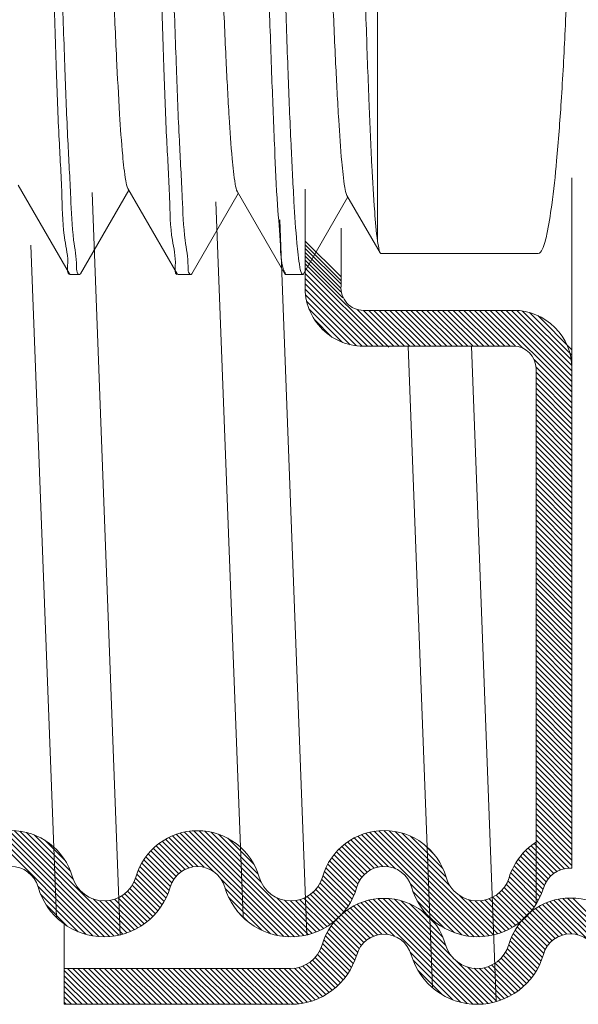
# Model space of a CAD drawing. Extents: x 13.4 to 17.15, y 24.58 to 27.14.
# Drawn here: x 15.91 to 16.04, y 25.71 to 25.93 of the extents above; entities that cross this region are included whole.
import ezdxf

# ---------------------------------------------------------------- set-up
doc = ezdxf.new("R2010")
doc.units = 0
doc.header["$LTSCALE"] = 0.1
doc.header["$MEASUREMENT"] = 0
doc.layers.get('0').update_dxf_attribs({"linetype": 'CONTINUOUS'})
doc.layers.add('3', color=3, linetype='CONTINUOUS')

msp = doc.modelspace()

# ---------------------------------------------------------------- linework, layer by layer
at = {"lineweight": 20}
for p, q in [((15.99265655812723, 25.88016043772274), (15.99265655812723, 26.15535870909181)), ((15.91250898103932, 25.89266478684495), (15.92396626637641, 25.87284453529211)), ((15.92635437522922, 25.87285583078813), (15.93715643657819, 25.8915410903922)), ((15.93694646913512, 25.89190427578868), (15.94796405125354, 25.87284453560001)), ((15.95122906310456, 25.87285583092498), (15.96159266144251, 25.89078278353374)), ((15.96138396263621, 25.89114378022987), (15.97196185823081, 25.87284453577106)), ((15.98582144347933, 25.89038329647378), (15.99323788569092, 25.87755364169147)), ((15.9761037525878, 25.87285583071971), (15.98602888815421, 25.89002446340152)), ((15.99323788569092, 25.87755364169147), (15.99341954604089, 25.87739646747155)), ((16.0284870011421, 25.87739646747155), (15.99341954604089, 25.87739646747155)), ((15.92396626637641, 25.87284453529211), (15.92414198746868, 25.8726924910749)), ((15.92414198746868, 25.8726924910749), (15.92616558751684, 25.8726924910749)), ((15.92635437522922, 25.87285583078813), (15.92616558751684, 25.8726924910749)), ((15.94796405125354, 25.87284453560001), (15.94813977251686, 25.8726924910749)), ((15.94813977251686, 25.8726924910749), (15.9510402751527, 25.8726924910749)), ((15.95122906310456, 25.87285583092498), (15.9510402751527, 25.8726924910749)), ((15.97213758346257, 25.8726924910749), (15.97196185823081, 25.87284453577106)), ((15.9721375797336, 25.8726924910749), (15.97591496487542, 25.8726924910749))]:
    msp.add_line(p, q, dxfattribs=at)
at = {"color": 7, "lineweight": 20, "ltscale": 0.5}
for p, q in [((16.03600874477048, 25.89427852759782), (16.03600874477048, 25.84972032906107)), ((16.02300792953702, 25.86472787538777), (15.98949292913989, 25.86472787538777)), ((16.02300792953702, 25.85672737370565), (15.98949292913989, 25.85672737370565)), ((16.03600874477048, 25.81629492596227), (16.03600874477048, 25.74026422558639)), ((16.02800824308835, 25.79553546997388), (16.02800824308835, 25.73217704296293)), ((16.03600874477048, 25.74026422558638), (16.035687524573, 25.74026422558638)), ((15.9227399951904, 25.7098618354059), (15.9227399951904, 25.72779749162494)), ((15.97326892526087, 25.71786233708803), (15.92273999519041, 25.71786233708803)), ((15.97305465843499, 25.7098618354059), (15.9227399951904, 25.7098618354059))]:
    msp.add_line(p, q, dxfattribs=at)
at = {"color": 7, "lineweight": 20}
for p, q in [((15.93524981601681, 25.72535396210729), (15.92897238804165, 25.8910395878965)), ((15.96264548902976, 25.72936776114037), (15.95659895676589, 25.8889591552522)), ((15.97689678447091, 25.72535517029032), (15.97085199618706, 25.88489293836975)), ((15.9845397739514, 25.87218749416937), (15.97654158593344, 25.88018568218734)), ((15.98451164329126, 25.87133989445636), (15.97654158593344, 25.87930995181417)), ((15.9210040118573, 25.72924579676622), (15.91532000654361, 25.87926161237165)), ((15.98451164329126, 25.87053996929727), (15.97654158593344, 25.87851002665508)), ((15.98449277798466, 25.86968788960299), (15.97654158593344, 25.87763908165421)), ((15.9844926235724, 25.86888811885616), (15.97654158593344, 25.87683915649511)), ((15.98494537698371, 25.86752177071068), (15.97654158593344, 25.87592556176094)), ((15.99514520390419, 25.85653794358599), (15.97654158593344, 25.87514156155673)), ((15.99396661869745, 25.85672737370565), (15.97654158593344, 25.87415240646965)), ((15.99278803349072, 25.85672737370565), (15.97654158593344, 25.87297382126292)), ((15.99043086307725, 25.85672737370565), (15.97652374231053, 25.87063449447237)), ((15.99160944828398, 25.85672737370565), (15.97654158593344, 25.87179523605618)), ((15.98925000817646, 25.8567296433997), (15.97649438360048, 25.86948526797567)), ((15.98798607131179, 25.85681499505764), (15.97657973525842, 25.868221331111)), ((15.98655994708149, 25.8570625340812), (15.97682727428198, 25.86679520688071)), ((15.98486487692325, 25.8575790190327), (15.97734375923349, 25.86510013672246)), ((15.99632378911092, 25.85672737370565), (15.98813551650621, 25.86491564631035)), ((15.99750237431766, 25.85672737370565), (15.98950187263553, 25.86472787538777)), ((15.99868095952439, 25.85672737370565), (15.99068045784226, 25.86472787538777)), ((15.99985954473113, 25.85672737370565), (15.991859043049, 25.86472787538777)), ((16.00103812993786, 25.85672737370565), (15.99303762825573, 25.86472787538777)), ((16.0022167151446, 25.85672737370565), (15.99421621346247, 25.86472787538777)), ((16.00339530035134, 25.85672737370565), (15.99539479866921, 25.86472787538777)), ((16.00457388555807, 25.85672737370565), (15.99657338387594, 25.86472787538777)), ((16.00575247076481, 25.85672737370565), (15.99775196908267, 25.86472787538777)), ((16.00693105597154, 25.85672737370565), (15.99893055428941, 25.86472787538777)), ((16.00810964117828, 25.85672737370565), (16.00010913949615, 25.86472787538777)), ((16.00928822638501, 25.85672737370565), (16.00128772470288, 25.86472787538777)), ((16.01046681159175, 25.85672737370565), (16.00246630990962, 25.86472787538777)), ((16.01164539679849, 25.85672737370565), (16.00364489511635, 25.86472787538777)), ((16.01282398200522, 25.85672737370565), (16.00482348032309, 25.86472787538777)), ((16.01400256721195, 25.85672737370565), (16.00600206552982, 25.86472787538777)), ((16.01518115241869, 25.85672737370565), (16.00718065073656, 25.86472787538777)), ((16.01635973762543, 25.85672737370565), (16.00835923594329, 25.86472787538777)), ((16.01753832283216, 25.85672737370565), (16.00953782115003, 25.86472787538777)), ((16.0187169080389, 25.85672737370565), (16.01071640635676, 25.86472787538777)), ((16.01989549324563, 25.85672737370565), (16.0118949915635, 25.86472787538777)), ((16.02107407845237, 25.85672737370565), (16.01307357677024, 25.86472787538777)), ((16.0222526636591, 25.85672737370565), (16.01425216197697, 25.86472787538777)), ((16.02345090940273, 25.85670771316875), (16.01543074718371, 25.86472787538777)), ((16.02504244989857, 25.85629475787965), (16.01660933239044, 25.86472787538777)), ((16.03600874477048, 25.84650704821447), (16.01778791759718, 25.86472787538777)), ((16.03600874477048, 25.84768563342121), (16.01896650280391, 25.86472787538777)), ((16.03600874477048, 25.84886421862795), (16.02014508801065, 25.86472787538777)), ((16.03600874477048, 25.85004280383468), (16.02132367321738, 25.86472787538777)), ((16.03600874477048, 25.85122138904142), (16.02250225842412, 25.86472787538777)), ((16.03600874477048, 25.85239997424815), (16.02369923646046, 25.86470948255817)), ((16.03600874477048, 25.85357855945489), (16.02501534279709, 25.86457196142828)), ((16.03600874477048, 25.85475714466162), (16.0265219172291, 25.864243972203)), ((15.98249185226338, 25.85877345848584), (15.97853819868662, 25.86272711206259)), ((16.03600874477048, 25.85593572986836), (16.02837708777795, 25.86356738686089)), ((16.00490962225723, 25.7135574954837), (15.99948500329148, 25.85672737370565)), ((16.01913048071837, 25.71045873904062), (16.0135884517696, 25.85672737370565)), ((16.03600874477048, 25.84532846300774), (16.02757562726235, 25.85376158051587)), ((16.03600874477048, 25.84407430109503), (16.02800824308835, 25.85207480277716)), ((16.02800824308835, 25.85172706015432), (16.02800824308835, 25.79552705387677)), ((16.03600874477048, 25.8428957158883), (16.02800824308835, 25.85089621757043)), ((16.03600874477048, 25.85172706015432), (16.03600874477048, 25.81330395948611)), ((16.03600874477048, 25.84171713068156), (16.02800824308835, 25.8497176323637)), ((16.03600874477048, 25.84053854547482), (16.02800824308835, 25.84853904715696)), ((16.03600874477048, 25.83935996026809), (16.02800824308835, 25.84736046195023)), ((16.03600874477048, 25.83818137506135), (16.02800824308835, 25.84618187674349)), ((16.03600874477048, 25.83700278985462), (16.02800824308835, 25.84500329153676)), ((16.03600874477048, 25.83582420464788), (16.02800824308835, 25.84382470633001)), ((16.03600874477048, 25.83464561944115), (16.02800824308835, 25.84264612112328)), ((16.03600874477048, 25.83346703423441), (16.02800824308835, 25.84146753591655)), ((16.03600874477048, 25.83228844902768), (16.02800824308835, 25.84028895070981)), ((16.03600874477048, 25.83110986382094), (16.02800824308835, 25.83911036550307)), ((16.03600874477048, 25.82993127861421), (16.02800824308835, 25.83793178029634)), ((16.03600874477048, 25.82875269340747), (16.02800824308835, 25.8367531950896)), ((16.03600874477048, 25.82757410820074), (16.02800824308835, 25.83557460988287)), ((16.03600874477048, 25.826395522994), (16.02800824308835, 25.83439602467613)), ((16.03600874477048, 25.82521693778726), (16.02800824308835, 25.8332174394694)), ((16.03600874477048, 25.82403835258053), (16.02800824308835, 25.83203885426266)), ((16.03600874477048, 25.82285976737379), (16.02800824308835, 25.83086026905593)), ((16.03600874477048, 25.82168118216706), (16.02800824308835, 25.82968168384919)), ((16.03600874477048, 25.82050259696032), (16.02800824308835, 25.82850309864245)), ((16.03600874477048, 25.81932401175359), (16.02800824308835, 25.82732451343572)), ((16.03600874477048, 25.81814542654685), (16.02800824308835, 25.82614592822899)), ((16.03600874477048, 25.81696684134011), (16.02800824308835, 25.82496734302225)), ((16.03600874477048, 25.81578825613339), (16.02800824308835, 25.82378875781551)), ((16.03600874477048, 25.81460967092665), (16.02800824308835, 25.82261017260878)), ((16.03600874477048, 25.81343108571991), (16.02800824308835, 25.82143158740205)), ((16.03600874477048, 25.81225250051317), (16.02800824308835, 25.82025300219531)), ((16.03600874477048, 25.81107391530644), (16.02800824308835, 25.81907441698857)), ((16.03600874477048, 25.80989533009971), (16.02800824308835, 25.81789583178184)), ((16.03600874477048, 25.80871674489297), (16.02800824308835, 25.8167172465751)), ((16.03600874477048, 25.80753815968623), (16.02800824308835, 25.81553866136837)), ((16.03600874477048, 25.8063595744795), (16.02800824308835, 25.81436007616163)), ((16.03600874477048, 25.80518098927276), (16.02800824308835, 25.8131814909549)), ((16.03600874477048, 25.80400240406603), (16.02800824308835, 25.81200290574816)), ((16.03600874477048, 25.8028238188593), (16.02800824308835, 25.81082432054143)), ((16.03600874477048, 25.80164523365256), (16.02800824308835, 25.80964573533469)), ((16.03600874477048, 25.80046664844582), (16.02800824308835, 25.80846715012795)), ((16.03600874477048, 25.79928806323908), (16.02800824308835, 25.80728856492122)), ((16.03600874477048, 25.79810947803234), (16.02800824308835, 25.80610997971448)), ((16.03600874477048, 25.79693089282561), (16.02800824308835, 25.80493139450775)), ((16.03600874477048, 25.79598086549018), (16.02800824308835, 25.80398136717231)), ((16.03600874477048, 25.79467923167966), (16.02800824308835, 25.80267973336179)), ((16.03600874477048, 25.79350064647292), (16.02800824308835, 25.80150114815506)), ((16.03600874477048, 25.79244510986998), (16.02800824308835, 25.80044561155211)), ((16.03600874477048, 25.79126652466324), (16.02800824308835, 25.79926702634537)), ((16.03600874477048, 25.7900879394565), (16.02800824308835, 25.79808844113863)), ((16.03600874477048, 25.78795828762057), (16.02798858255145, 25.7959784498396)), ((16.03600874477048, 25.78890935424977), (16.02800824308835, 25.7969098559319)), ((16.03600874477048, 25.78677970241383), (16.02800824308835, 25.79478020409596)), ((16.03600874477048, 25.7856011172071), (16.02800824308835, 25.79360161888923)), ((16.03600874477048, 25.78442253200037), (16.02800824308835, 25.7924230336825)), ((16.03600874477048, 25.78324394679363), (16.02800824308835, 25.79124444847576)), ((16.03600874477048, 25.78206536158689), (16.02800824308835, 25.79006586326903)), ((16.03600874477048, 25.78088677638016), (16.02800824308835, 25.78888727806229)), ((16.03600874477048, 25.77970819117342), (16.02800824308835, 25.78770869285556)), ((16.03600874477048, 25.77852960596669), (16.02800824308835, 25.78653010764882)), ((16.03600874477048, 25.77735102075995), (16.02800824308835, 25.78535152244209)), ((16.03600874477048, 25.77617243555322), (16.02800824308835, 25.78417293723535)), ((16.03600874477048, 25.77499385034648), (16.02800824308835, 25.78299435202862)), ((16.03600874477048, 25.77381526513975), (16.02800824308835, 25.78181576682188)), ((16.03600874477048, 25.77263667993302), (16.02800824308835, 25.78063718161514)), ((16.03600874477048, 25.77145809472628), (16.02800824308835, 25.7794585964084)), ((16.03600874477048, 25.77027950951954), (16.02800824308835, 25.77828001120167)), ((16.03600874477048, 25.7691009243128), (16.02800824308835, 25.77710142599494)), ((16.03600874477048, 25.76792233910607), (16.02800824308835, 25.7759228407882)), ((16.03600874477048, 25.76674375389933), (16.02800824308835, 25.77474425558147)), ((16.03600874477048, 25.7655651686926), (16.02800824308835, 25.77356567037473)), ((16.03600874477048, 25.76438658348586), (16.02800824308835, 25.772387085168)), ((16.03600874477048, 25.76320799827912), (16.02800824308835, 25.77120849996126)), ((16.03600874477048, 25.76202941307239), (16.02800824308835, 25.77002991475452)), ((16.03600874477048, 25.76085082786566), (16.02800824308835, 25.76885132954779)), ((16.03600874477048, 25.75972000359236), (16.02800824308835, 25.76772050527449)), ((16.03600874477048, 25.75854141838563), (16.02800824308835, 25.76654192006776)), ((16.03600874477048, 25.75736283317889), (16.02800824308835, 25.76536333486102)), ((16.03600874477048, 25.75618424797215), (16.02800824308835, 25.76418474965428)), ((16.03600874477048, 25.75500566276542), (16.02800824308835, 25.76300616444755)), ((16.03600874477048, 25.75382707755868), (16.02800824308835, 25.76182757924081)), ((16.03600874477048, 25.75264849235195), (16.02800824308835, 25.76064899403408)), ((16.03600874477048, 25.75146990714521), (16.02800824308835, 25.75947040882734)), ((16.03600874477048, 25.75029132193848), (16.02800824308835, 25.75829182362061)), ((16.03600874477048, 25.74911273673174), (16.02800824308835, 25.75711323841387)), ((16.03600874477048, 25.74793415152501), (16.02800824308835, 25.75593465320714)), ((16.03600874477048, 25.74675556631827), (16.02800824308835, 25.7547560680004)), ((16.03600874477048, 25.74557698111154), (16.02800824308835, 25.75357748279367)), ((16.03600874477048, 25.7443983959048), (16.02800824308835, 25.75239889758693)), ((16.03600874477048, 25.74321981069807), (16.02800824308835, 25.7512203123802)), ((16.03600874477048, 25.74204122549133), (16.02800824308835, 25.75004172717346)), ((15.92916239067429, 25.72513613288029), (15.90636611848775, 25.74793240506684)), ((15.93050279299558, 25.72497431576574), (15.90727854842666, 25.74819856033467)), ((15.93172565736137, 25.7249300366067), (15.90824493778738, 25.74841075618069)), ((15.93285814494111, 25.72497613423369), (15.90927300492942, 25.74856127424538)), ((15.93391718395297, 25.72509568042857), (15.91037372251783, 25.7486391418637)), ((15.93491413562667, 25.72527731396159), (15.91156347932107, 25.7486279702672)), ((15.93585702164138, 25.72551301315363), (15.91286861061092, 25.74850142418408)), ((15.92476833406846, 25.73778028593328), (15.91433655997456, 25.74821206002718)), ((15.92417714556792, 25.73955005964055), (15.91607188115373, 25.74765532405475)), ((15.95393995811381, 25.74043046246978), (15.94690416369959, 25.74746625688401)), ((15.95603656841274, 25.73951243737759), (15.94775445467143, 25.7477945511189)), ((15.97171435120628, 25.72501323979078), (15.94865169312435, 25.74807589787271)), ((15.97297251798195, 25.72493365822185), (15.94960100154175, 25.74830517466205)), ((15.97413277409327, 25.72495198731727), (15.950609367042, 25.74847539436854)), ((15.97521473462918, 25.72504861198809), (15.95168660777948, 25.74857673883778)), ((15.97623128514876, 25.72521064667525), (15.95284714069822, 25.74859479112579)), ((15.97719138927156, 25.72542912775918), (15.95411355006453, 25.74850696696621)), ((15.96669039183604, 25.73710871040144), (15.95552489377996, 25.74827420845752)), ((15.96604135171912, 25.7389363357251), (15.95716095379835, 25.74781673364587)), ((15.99668429354798, 25.74011519447809), (15.98907809176633, 25.74772139625974)), ((16.0129074520779, 25.7250706211549), (15.98995676910693, 25.74802130412588)), ((16.01420725029192, 25.72494940814762), (15.99088536520257, 25.74827129323698)), ((16.01539956875935, 25.72493567488693), (15.99187006396242, 25.74846517968386)), ((16.01650760675436, 25.72500622209866), (15.99291944357264, 25.74859438528037)), ((16.01754621023443, 25.72514620382532), (15.99404586437403, 25.74864654968572)), ((16.0185255224556, 25.72534547681087), (15.99526815573567, 25.74860284353081)), ((16.00892859781147, 25.73612098666175), (15.99661749633561, 25.74843208813761)), ((16.00790783160555, 25.73832033807441), (15.99815292268656, 25.74807524699339)), ((16.03600874477048, 25.74081487935116), (16.02800824308835, 25.74881538103329)), ((16.03543420362245, 25.74025859622589), (16.02800824308835, 25.74768455675999)), ((15.92297810500177, 25.74192768541343), (15.9184495069266, 25.74645628348861)), ((15.94970319152011, 25.73995288823654), (15.94390887156225, 25.74574720819441)), ((15.95054260651361, 25.74029205844978), (15.94460122355683, 25.74623344140655)), ((15.95149334976545, 25.74051990040467), (15.94533006814991, 25.74668318202021)), ((15.95259394604169, 25.74059788933517), (15.94609699479237, 25.74709484058449)), ((15.96512802975509, 25.74102824289586), (15.95925286096911, 25.74690341168184)), ((15.99106154646408, 25.73984501552831), (15.98530795661668, 25.74559860537571)), ((15.99186388651929, 25.74022126067984), (15.98598660982871, 25.74609853737041)), ((15.99276872924444, 25.74049500316143), (15.98670127470472, 25.74656245770114)), ((15.99380506706901, 25.74063725054358), (15.98745334978589, 25.7469889678267)), ((15.99503770118834, 25.74058320163099), (15.9882447616021, 25.74737614121723)), ((16.00722111568939, 25.7401856391973), (16.00001822380946, 25.74738853107723)), ((16.00541591395405, 25.74316942613937), (16.00300201075152, 25.7455833293419)), ((16.03266704486952, 25.73948999935861), (16.02690714305591, 25.74524990117222)), ((16.03347547179768, 25.73986015763719), (16.02758809516688, 25.74574753426799)), ((16.03438773515837, 25.74012647948324), (16.02800824308835, 25.74650597155325)), ((15.94719724576369, 25.73774449316602), (15.94148795977826, 25.74345377915144)), ((15.9477050918396, 25.73841523229685), (15.94204160181398, 25.74407872232247)), ((15.94829141501107, 25.73900749433211), (15.94262958464529, 25.74466932469789)), ((15.94895605620877, 25.73952143834115), (15.9432518949111, 25.74522559963881)), ((15.98867942053865, 25.7375128006268), (15.98294007589173, 25.74325214527372)), ((15.9891561782937, 25.73821462807848), (15.9834804476318, 25.74389035874038)), ((15.98971259790126, 25.73883679367767), (15.98405525853022, 25.7444941330487)), ((15.99034690695447, 25.73938106983118), (15.9846643606791, 25.74506361610655)), ((16.03074614697974, 25.73787514162818), (16.025072939148, 25.74354834945992)), ((16.03130761932452, 25.73849225449014), (16.02564997158125, 25.74414990223341)), ((16.03194701045685, 25.73903144856455), (16.02626129775091, 25.74471716127049)), ((15.94615895054754, 25.73524703276197), (15.94003864291669, 25.74136734039281)), ((15.94644092475315, 25.73614364376309), (15.94048553570862, 25.74209903280762)), ((15.94677241661403, 25.73699073710894), (15.94096902490129, 25.74279412882168)), ((15.98769780775724, 25.73495865778801), (15.98153262925337, 25.74112383629187)), ((15.98799332192615, 25.73584172882583), (15.98196505877979, 25.74186999197219)), ((15.98828882468973, 25.73672481126898), (15.9824346493191, 25.74257898663962)), ((16.0295627347914, 25.73552279819632), (16.02355066670758, 25.74153486628014)), ((16.02986760208992, 25.73639651610453), (16.02402261324027, 25.74224150495418)), ((16.03026409062932, 25.73717861277186), (16.02453032562632, 25.74291237777487)), ((15.94506601067761, 25.73280421701169), (15.93893688779742, 25.73893333989188)), ((15.94546924359281, 25.73357956930322), (15.93926174293524, 25.73978706996079)), ((15.94583443091402, 25.73439296718875), (15.93962997559823, 25.74059742250454)), ((15.98698136380388, 25.73331793132789), (15.98078723509227, 25.73951206003951)), ((15.98735944520988, 25.73411843512863), (15.98113919825787, 25.74033868208063)), ((16.02850720444822, 25.73304257291929), (16.02236501875514, 25.73918475861238)), ((16.02889878911659, 25.73382957345766), (16.02271975698701, 25.74000860558724)), ((16.02925158193115, 25.73465536584983), (16.02311578087888, 25.7407911669021)), ((15.94415294776363, 25.73136010951219), (15.93832576620675, 25.73718729106908)), ((15.94462673981319, 25.73206490266937), (15.93865573357455, 25.73803590890801)), ((15.97032576895364, 25.72522323683669), (15.95773705545084, 25.73781195033949)), ((15.98563008680246, 25.73113345270911), (15.97983956251622, 25.73692397699534)), ((15.98611508108229, 25.73182704363601), (15.98019786340206, 25.73774426131624)), ((15.98656596471072, 25.73255474521431), (15.98048002090061, 25.73864068902443)), ((16.01146014064091, 25.72533934738516), (15.99994777909024, 25.73685170893583)), ((16.02711901257989, 25.73089500916742), (16.02136225677593, 25.73665176497138)), ((16.0276158714181, 25.73157673553594), (16.0217494032759, 25.73744320367814)), ((16.02807901202461, 25.73229218013617), (16.02205478767268, 25.73831640448809)), ((15.9276555650974, 25.72546437325046), (15.91686143678382, 25.73625850156403)), ((15.92587467062686, 25.72606668251426), (15.91747112190339, 25.73447023123773)), ((15.94192972236617, 25.72886899408272), (15.93625625285383, 25.73454246359505)), ((15.94253383168674, 25.72944346996888), (15.93687659788959, 25.73510070376603)), ((15.94310589034891, 25.73004999651344), (15.93742975839388, 25.73572612846848)), ((15.94364574458309, 25.73068872748601), (15.93791429100684, 25.73642018106225)), ((15.96874506065753, 25.72562535992606), (15.95867174118314, 25.73569867940046)), ((15.9833639080507, 25.72868529063393), (15.97767715365773, 25.73437204502689)), ((15.98397867790084, 25.72924910599052), (15.97831995347184, 25.73490783041952)), ((15.9845613849418, 25.72984498415629), (15.97889545615062, 25.73551091294748)), ((15.98511197050042, 25.73047298380442), (15.97940311448095, 25.73618183982388)), ((16.0097837682695, 25.72583713454983), (16.00055279540135, 25.73506810741798)), ((16.02543318376733, 25.72904508235977), (16.01976858136274, 25.73470968476435)), ((16.02602727594617, 25.72962957538766), (16.02036792310041, 25.73528892823343)), ((16.02658930019444, 25.73024613634612), (16.02089992016817, 25.7359355163724)), ((15.93675171084014, 25.7257969091616), (15.9291847253224, 25.73336389467934)), ((15.93760260374847, 25.72612460146), (15.9307374060331, 25.73298979917538)), ((15.93841305162358, 25.72649273879163), (15.93196919766157, 25.73293659275364)), ((15.9391856247788, 25.72689875084314), (15.93302704450425, 25.7330573311177)), ((15.93992229014583, 25.72734067068286), (15.93396405651907, 25.73329890430961)), ((15.94062453130481, 25.7278170147306), (15.93480611566411, 25.7336354303713)), ((15.94129343024466, 25.7283267009975), (15.93556748536071, 25.73405264588145)), ((15.96682095348971, 25.72637088188715), (15.95941726314423, 25.73377457223263)), ((15.97810153685307, 25.72569756538441), (15.97015509165852, 25.73364401057895)), ((15.97896655967446, 25.72601112776976), (15.97191281630341, 25.7330648711408)), ((15.9797901219073, 25.72636615074365), (15.97322534462991, 25.73293092802104)), ((15.98057502995148, 25.7267598279062), (15.97433283403133, 25.73300202382636)), ((15.98132343549601, 25.72719000756841), (15.97530626232797, 25.73320718073645)), ((15.98203697200308, 25.72765505626808), (15.97617786563589, 25.73351416263526)), ((15.9827168476064, 25.72815376587149), (15.97696489940671, 25.73390571407118)), ((15.99484440246016, 25.72545489267161), (15.98810366085182, 25.73219563427995)), ((15.99642736167178, 25.72505051866672), (15.98893286306536, 25.73254501727315)), ((16.01262602049095, 25.71003044505429), (15.9898070420485, 25.73284942349675)), ((16.01394376027536, 25.70989129047662), (15.99073064370118, 25.7331044070508)), ((16.01514966489241, 25.70986397106631), (15.99170967096907, 25.73330396498964)), ((16.01626862548005, 25.7099235956854), (15.99275242686928, 25.73343979429617)), ((16.017316387382, 25.71005441899018), (15.99387082416319, 25.73349998220899)), ((16.01830362411945, 25.71024576745947), (15.99508289673437, 25.73346649484455)), ((16.00948917421024, 25.72023880257542), (15.99641822041698, 25.73330975636868)), ((16.00789191715795, 25.72301464483445), (15.99793189908507, 25.73297466290732)), ((16.00724546357062, 25.72483968362851), (15.99975372466637, 25.73233142253276)), ((16.00764356705158, 25.72679875056101), (16.00151441141253, 25.73292790620007)), ((16.01945279517393, 25.72559678929929), (16.01083664751326, 25.73421293695996)), ((16.0203333804616, 25.72589478921835), (16.0130352055974, 25.73319296408255)), ((16.02117131460309, 25.72623544028359), (16.01445770896404, 25.73294904592265)), ((16.02196968110814, 25.72661565898528), (16.01562635893407, 25.73295898115936)), ((16.02273084584786, 25.72703307945229), (16.01664253651381, 25.73312138878635)), ((16.02345661389581, 25.72748589661109), (16.01754780558081, 25.73339470492608)), ((16.02414833597956, 25.72797275973407), (16.01836347218403, 25.73375762352959)), ((16.02480698090181, 25.72849270001855), (16.01910149639669, 25.73419818452368)), ((16.03597671040728, 25.72557306696024), (16.0294294375593, 25.73212033980822)), ((16.03736574908171, 25.72536261349254), (16.03024156557035, 25.73248679700389)), ((16.03987618863942, 25.72403075914156), (16.03109721538898, 25.732809732392)), ((16.05515933443017, 25.70992619855755), (16.03200034505138, 25.73308518793634)), ((16.05640143345697, 25.70986268473748), (16.03295626337126, 25.73330785482318)), ((16.05754911630324, 25.70989358709794), (16.03397223270948, 25.7334704706917)), ((16.05862073654808, 25.71000055205985), (16.03505850296557, 25.73356278564236)), ((16.05962847032704, 25.71017140348762), (16.03623022213819, 25.73356965167648)), ((15.92343451346066, 25.72732825447373), (15.91873269386285, 25.73203007407153)), ((15.96368948916452, 25.7283237610056), (15.96137014226268, 25.73064310790745)), ((15.99092590292451, 25.72465905138031), (15.98518120553097, 25.73040374877386)), ((15.99171939361822, 25.72504414589335), (15.98585648273073, 25.73090705678084)), ((15.99261352464055, 25.72532860007775), (15.98656766252007, 25.73137446219823)), ((15.99363540139274, 25.7254853085323), (15.98731609804877, 25.73180461187627)), ((16.00569638589895, 25.72756734650691), (16.00248138754477, 25.73078234486109)), ((16.03227906759122, 25.72455636894935), (16.02658930019444, 25.73024613634612)), ((16.03303652575972, 25.72497749598759), (16.02722795192978, 25.73078606981752)), ((16.03388793173151, 25.72530467522253), (16.02792457478246, 25.73126803217157)), ((16.03485389768462, 25.72551729447616), (16.02865785288231, 25.73171333927846)), ((15.98857441955018, 25.72229619392771), (15.98282647597438, 25.72804413750351)), ((15.98904333072803, 25.7230058679566), (15.9833639080507, 25.72868529063393)), ((15.98959230081109, 25.72363548308027), (15.98397867790084, 25.72924910599052)), ((15.99021914858204, 25.72418722051606), (15.9845613849418, 25.72984498415629)), ((16.03005694722178, 25.72206414849185), (16.02426752330597, 25.72785357240766)), ((16.03049204992222, 25.72280763099814), (16.02480698090181, 25.72849270001855)), ((16.03100937015196, 25.72346889597513), (16.02543318376733, 25.72904508235977)), ((16.03160493076413, 25.72405192056971), (16.02602727594617, 25.72962957538766)), ((15.98759836792066, 25.71973648993702), (15.9814295063113, 25.72590535154638)), ((15.98790185342766, 25.72061158963676), (15.98185830697645, 25.72665513608797)), ((15.98819259526563, 25.72149943300553), (15.98232442016858, 25.72736760810257)), ((16.02911780543258, 25.71946753466084), (16.02291513633686, 25.72567020375656)), ((16.0294350753277, 25.72032884997245), (16.02332845072925, 25.72643547457091)), ((16.02971355924181, 25.72122895126508), (16.0237797689498, 25.72716274155709)), ((15.98644581474663, 25.71735328749084), (15.98038931459472, 25.72340978764276)), ((15.98686771220371, 25.7181099752405), (15.98069205574935, 25.72428563169487)), ((15.98725265961089, 25.71890361304005), (15.98103990999229, 25.72511636265865)), ((16.02836244431402, 25.71786572536593), (16.02221176454917, 25.72401640513078)), ((16.02875934740459, 25.7186474074821), (16.02254195916491, 25.72486479572177)), ((15.9854977009969, 25.71594423082711), (15.97972493959755, 25.72171699222646)), ((15.98598871100977, 25.71663180602098), (15.98009800279597, 25.72252251423477)), ((16.01115270010173, 25.71032518023678), (15.99996455970459, 25.72151332063392)), ((16.02695963428799, 25.71573277977176), (16.02121487318182, 25.72147754087793)), ((16.02746120358163, 25.71640979568485), (16.02161318482622, 25.72225781444026)), ((16.02792919850435, 25.71712038596886), (16.02192800494901, 25.72312157952421)), ((15.98320831974357, 25.71351927125349), (15.97751268411889, 25.71921490687817)), ((15.98382886810172, 25.71407730810208), (15.97816772610376, 25.71973845010004)), ((15.98441733395197, 25.71466742745857), (15.97875528787802, 25.72032947353252)), ((15.9849737099303, 25.71528963668697), (15.97927530083545, 25.72098804578182)), ((16.00943168333927, 25.71086761179251), (16.00056523012885, 25.71973406500293)), ((16.01923792464088, 25.71049005214477), (16.00993642091176, 25.71979155587389)), ((16.02462929467122, 25.71334877856159), (16.0189149838158, 25.71906308941701)), ((16.02526007772948, 25.71389658071006), (16.01959187809993, 25.71956478033961)), ((16.02585872082958, 25.71447652281668), (16.02020075452021, 25.72013448912606)), ((16.0264253072998, 25.71508852155321), (16.02074239110069, 25.72077143775232)), ((15.93029366566787, 25.7098618354059), (15.9227399951904, 25.71741550588336)), ((15.9314722508746, 25.7098618354059), (15.92347174919247, 25.71786233708803)), ((15.93265083608134, 25.7098618354059), (15.9246503343992, 25.71786233708803)), ((15.93382942128807, 25.7098618354059), (15.92582891960594, 25.71786233708803)), ((15.93500800649481, 25.7098618354059), (15.92700750481267, 25.71786233708803)), ((15.93618659170155, 25.7098618354059), (15.92818609001942, 25.71786233708803)), ((15.93736517690828, 25.7098618354059), (15.92936467522614, 25.71786233708803)), ((15.93854376211502, 25.7098618354059), (15.93054326043288, 25.71786233708803)), ((15.93972234732175, 25.7098618354059), (15.93172184563962, 25.71786233708803)), ((15.94090093252849, 25.7098618354059), (15.93290043084636, 25.71786233708803)), ((15.94207951773522, 25.7098618354059), (15.93407901605309, 25.71786233708803)), ((15.94325810294196, 25.7098618354059), (15.93525760125982, 25.71786233708803)), ((15.94443668814869, 25.7098618354059), (15.93643618646656, 25.71786233708803)), ((15.94561527335543, 25.7098618354059), (15.9376147716733, 25.71786233708803)), ((15.94679385856216, 25.7098618354059), (15.93879335688003, 25.71786233708803)), ((15.9479724437689, 25.7098618354059), (15.93997194208676, 25.71786233708803)), ((15.94915102897563, 25.7098618354059), (15.9411505272935, 25.71786233708803)), ((15.95032961418237, 25.7098618354059), (15.94232911250024, 25.71786233708803)), ((15.9515081993891, 25.7098618354059), (15.94350769770697, 25.71786233708803)), ((15.95268678459584, 25.7098618354059), (15.94468628291371, 25.71786233708803)), ((15.95386536980257, 25.7098618354059), (15.94586486812044, 25.71786233708803)), ((15.95504395500931, 25.7098618354059), (15.94704345332718, 25.71786233708803)), ((15.95622254021605, 25.7098618354059), (15.94822203853391, 25.71786233708803)), ((15.95740112542278, 25.7098618354059), (15.94940062374065, 25.71786233708803)), ((15.95857971062952, 25.7098618354059), (15.95057920894739, 25.71786233708803)), ((15.95975829583626, 25.7098618354059), (15.95175779415412, 25.71786233708803)), ((15.96093688104299, 25.7098618354059), (15.95293637936086, 25.71786233708803)), ((15.96211546624973, 25.7098618354059), (15.95411496456759, 25.71786233708803)), ((15.96329405145646, 25.7098618354059), (15.95529354977432, 25.71786233708803)), ((15.9644726366632, 25.7098618354059), (15.95647213498106, 25.71786233708803)), ((15.96565122186993, 25.7098618354059), (15.9576507201878, 25.71786233708803)), ((15.96682980707666, 25.7098618354059), (15.95882930539453, 25.71786233708803)), ((15.9680083922834, 25.7098618354059), (15.96000789060127, 25.71786233708803)), ((15.96918697749013, 25.7098618354059), (15.961186475808, 25.71786233708803)), ((15.97036556269687, 25.7098618354059), (15.96236506101474, 25.71786233708803)), ((15.97154414790361, 25.7098618354059), (15.96354364622147, 25.71786233708803)), ((15.97272273311034, 25.7098618354059), (15.9647222314282, 25.71786233708803)), ((15.97388878487391, 25.70987436884906), (15.96590081663494, 25.71786233708803)), ((15.97498372120239, 25.70995801772732), (15.96707940184168, 25.71786233708803)), ((15.97601127779791, 25.71010904633854), (15.96825798704842, 25.71786233708803)), ((15.97698099037635, 25.71031791896683), (15.96943657225515, 25.71786233708803)), ((15.97789972039333, 25.71057777415659), (15.97061515746189, 25.71786233708803)), ((15.97877255454955, 25.71088352520711), (15.97179374266862, 25.71786233708803)), ((15.9796033400422, 25.71123132492119), (15.97297232787536, 25.71786233708803)), ((15.98039502004153, 25.7116182301286), (15.97410329512258, 25.71790995504755)), ((15.98114985229336, 25.71204198308351), (15.97509779931506, 25.7180940360618)), ((15.98186955551072, 25.71250086507288), (15.97598613844555, 25.71838428213805)), ((15.98255540889731, 25.71299359689302), (15.97678748804878, 25.71876151774154)), ((16.00717390421112, 25.71194680571392), (16.00164442405026, 25.71747628587478)), ((16.02012486840709, 25.7107816935853), (16.01271226317079, 25.7181942988216)), ((16.02096865260529, 25.71111649459384), (16.01418885587513, 25.71789629132399)), ((16.021772479431, 25.71149125297486), (16.01538492847796, 25.71787880392791)), ((16.02253880566978, 25.71190351194281), (16.01641951096264, 25.71802280664995)), ((16.02326950859707, 25.71235139422226), (16.01733893199203, 25.71828197082731)), ((16.02396599839094, 25.71283348963512), (16.01816643822854, 25.71863304979752)), ((15.92911508046113, 25.7098618354059), (15.9227399951904, 25.71623692067663)), ((15.9279364952544, 25.7098618354059), (15.9227399951904, 25.71505833546989)), ((15.92675791004766, 25.7098618354059), (15.9227399951904, 25.71387975026316)), ((15.92557932484093, 25.7098618354059), (15.9227399951904, 25.71270116505642)), ((15.92440073963419, 25.7098618354059), (15.9227399951904, 25.71152257984968)), ((15.92322215442746, 25.7098618354059), (15.9227399951904, 25.71034399464295))]:
    msp.add_line(p, q, dxfattribs=at)
at = {"color": 7, "lineweight": 20, "ltscale": 0.5}
for centre, radius, start, end in [((15.98949292913989, 25.86972818893911), 0.01300081523346428, 175, 270), ((15.98949292913989, 25.86972818893911), 0.005000313551332416, 175, 270), ((16.02300792953702, 25.85172706015432), 0.01300081523346428, 0, 90.0000000000004), ((16.02300792953702, 25.85172706015432), 0.005000313551332416, 0, 90), ((15.91083412702353, 25.73431230551036), 0.01433423218048626, 15.94334904186176, 164.0566509581382), ((15.95248963590948, 25.73426501783623), 0.01433423218048626, 16.07343426033972, 163.9265657396603), ((15.99414524664067, 25.73431266202853), 0.01433423218048626, 15.94236860563221, 164.0576313943678), ((16.03570155092167, 25.73393051061906), 0.01433423218048626, 122.4598689895589, 163.0038781265945), ((15.91083412702353, 25.73431230551036), 0.006333730498354392, 15.94334904186176, 164.0566509581382), ((15.95248963590948, 25.73426501783623), 0.006333730498354392, 16.07343426033972, 163.9265657396603), ((15.99414524664067, 25.73431266202853), 0.006333730498354392, 15.94236860563221, 164.0576313943678), ((16.03570155092167, 25.73393051061906), 0.006333730498354392, 89.99999999999714, 163.0038781265945), ((15.9316686649755, 25.74026422558638), 0.007333793208620963, 195.9433490418573, 343.926565739658), ((15.97331060684345, 25.74026422558638), 0.007333793208620963, 196.073434260342, 344.0576313943698), ((16.01497988643789, 25.74026422558638), 0.007333793208620963, 195.94236860563, 343.0038781265883), ((15.9316686649755, 25.74026422558638), 0.01533429489075283, 195.9433490418573, 343.926565739658), ((15.97331060684345, 25.74026422558638), 0.01533429489075283, 196.073434260342, 344.0576313943698), ((16.01497988643789, 25.74026422558638), 0.01533429489075283, 195.94236860563, 343.0038781265883), ((15.99408133694693, 25.71916729590907), 0.01433423218048626, 16.154978487243, 163.845021512757), ((16.03572828658496, 25.71924421022064), 0.01433423218048626, 15.94334904186176, 164.0566509581382), ((15.99408133694693, 25.71916729590907), 0.006333730498354392, 16.154978487243, 163.845021512757), ((16.03572828658496, 25.71924421022064), 0.006333730498354392, 15.94334904186176, 164.0566509581382), ((15.97326892526087, 25.72519613029665), 0.007333793208620963, 270, 343.8450215127532), ((16.014893748633, 25.72519613029665), 0.007333793208620963, 196.1549784872468, 344.0566509581427), ((15.97326892526087, 25.72519613029665), 0.01533429489075283, 270, 343.8450215127532), ((16.014893748633, 25.72519613029665), 0.01533429489075283, 196.1549784872468, 344.0566509581427)]:
    msp.add_arc(centre, radius, start, end, dxfattribs=at)
at = {"lineweight": 20}
for points, start_tangent, end_tangent in [([(15.95043001112098, 25.87353137369638), (15.95039089192957, 25.87462114404503), (15.94974111004872, 25.88035998994629), (15.94908739239358, 25.88982235604642), (15.94843661997503, 25.90266219615211), (15.94778072405381, 25.91870413435741), (15.94712021289885, 25.93756090959622), (15.94646416166088, 25.95845835860696), (15.94581485469349, 25.98070553998901), (15.94515574416033, 26.00426463852743), (15.94449203235141, 26.02832513630471), (15.94383282476239, 26.05189223926622), (15.94318281777488, 26.07417136663487), (15.94253295084612, 26.0948917548951), (15.94188196957103, 26.1135310538787), (15.94122994045526, 26.12957281911451), (15.94057787213397, 26.14255171786251), (15.93991717093836, 26.15221783155157), (15.93925585617318, 26.15811296954888), (15.93884842712473, 26.16000572550012)], (-0.120672900596658, 0.9926923244699685), (-0.8824406439531088, 0.4704237556710149)), ([(15.97210300755974, 25.87293904919379), (15.97162175495572, 25.8740008962596), (15.97098381560057, 25.87919868576671), (15.97034586769274, 25.88821476728915), (15.96970792710601, 25.90079797937961), (15.9690699744771, 25.91659849610562), (15.9684320097718, 25.93517668749372), (15.96779405649289, 25.95601476086173), (15.96715612151672, 25.97853234172294), (15.96651816091671, 26.00210422703764), (15.96588018728241, 26.02607390375711), (15.96524222599818, 26.0497732189371), (15.96460429047464, 26.07254206774364), (15.96396635666163, 26.09374763517947), (15.96332842069336, 26.11279983405582), (15.96269048243296, 26.12916836116597), (15.96205254489098, 26.14239754276111), (15.961414579912, 26.15211952552651), (15.96077661294879, 26.15806306620935), (15.96017065895682, 26.16006191985215)], (-0.5563857789356828, 0.8309241030311574), (-0.9988235239959495, 0.04849296765834187)), ([(15.96372251983587, 26.16000699618954), (15.96413593336862, 26.15808075808694), (15.96479425975746, 26.15218947262919), (15.96545257123044, 26.14255161858297), (15.96611086747962, 26.1294333275695), (15.96676919250003, 26.11319552728186), (15.96742753749952, 26.09428607907062), (15.96808587298842, 26.07322745882844), (15.96874417672976, 26.05060151839855), (15.96940247595529, 26.02703162301982), (15.97006078742825, 26.00316738174046), (15.97071910273282, 25.97966743623551), (15.97137740910839, 25.95718052499251), (15.97203573614723, 25.93632604203373), (15.97269406455452, 25.91768001947706), (15.97335237137482, 25.90175739073961), (15.97401068274515, 25.88899668369594), (15.97466902045775, 25.87974975283841), (15.97532736196775, 25.87427227238688), (15.97594893271662, 25.87273704200772)], (0.8867727065331594, -0.462205762564526), (0.7952972492767901, -0.6062196675238865)), ([(15.91277127370266, 26.15812358715914), (15.91340749236035, 26.15226074639008), (15.91404412164951, 26.14262877607753), (15.91467338399847, 26.12966787498267), (15.91530347486308, 26.11361578374893), (15.91593346535339, 26.09492642388535), (15.91656006384907, 26.07422163965563), (15.91718735305954, 26.05193829293988), (15.91782368259423, 26.02835898930046), (15.91846437454531, 26.0042843411069), (15.91910063001374, 25.98071084405595), (15.91972719453816, 25.95845830554611), (15.92035794628579, 25.93762919963342), (15.92099393107888, 25.9187983278071), (15.92162644337948, 25.90274674039489), (15.92225489209448, 25.88987684636163), (15.92288715239878, 25.88037780925887), (15.92351550067106, 25.87462111934489), (15.92391570263281, 25.87274104514295)], (-0.002513187045236796, -0.9999968419404511), (0.8984919851047863, -0.4389899232356713)), ([(15.99265655812724, 25.88016043772274), (15.99201567025127, 25.88674352799172), (15.9913856610819, 25.89701375739298), (15.9907660614873, 25.91068102492839), (15.99015642159627, 25.92736101080003), (15.98955635951434, 25.94658488510946), (15.98896557405018, 25.96781112643603), (15.98838378700208, 25.99044210008646), (15.98781072896047, 26.01384145497331), (15.98724619055566, 26.03734973636919), (15.98668997972854, 26.06030433801936), (15.98614192128596, 26.08205796280305), (15.9856018700375, 26.10199608512537), (15.98506970600615, 26.11955432377987), (15.98454532040175, 26.1342346949224), (15.98402862253163, 26.14561921142097), (15.98351953535322, 26.1533816357834), (15.98301801028725, 26.15729644330219), (15.98283630457384, 26.15729735857627)], (-0.1371756237224677, 0.9905467420855777), (-0.9981583956602987, -0.06066149662560916)), ([(15.92551812023185, 25.8746098090014), (15.92486287222779, 25.88040158671351), (15.92420882939959, 25.88988904837377), (15.92356419058994, 25.90261216695128), (15.92292099561027, 25.9183067181418), (15.92226998860869, 25.93682015934609), (15.92161926056147, 25.95747080525487), (15.92097598094442, 25.97944806559494), (15.92033017886708, 26.00248933388782), (15.91968518262365, 26.02587016745774), (15.91904381901316, 26.0488711774443), (15.9184015984237, 26.07105000974142), (15.91774983372272, 26.09208788055555), (15.91709402469677, 26.11118870359774), (15.91644302084259, 26.12758340250361), (15.91580114379735, 26.1408125326116)], (-0.008713425657359575, 0.9999620373860768), (-0.05502208772904857, 0.9984851375268121)), ([(15.93814069601785, 26.1408125326116), (15.9387599452945, 26.12758340972207), (15.93938800007285, 26.11118870742933), (15.9400206909535, 26.09208787162655), (15.94064947986008, 26.07104999294394), (15.94126906060455, 26.04887117026004), (15.94188781450973, 26.02587017241829), (15.94251007320232, 26.0024893443221), (15.94313310940234, 25.97944807941606), (15.94375371188471, 25.95747082626027), (15.94438150064037, 25.93682017395408), (15.94500955853191, 25.91830672635237), (15.94563007938745, 25.90261217906187), (15.94625199327002, 25.88988906079227), (15.94688298011383, 25.88040159126354), (15.94751512971219, 25.87460980889878), (15.94791328289552, 25.87274142679795)], (0.05308801403277794, -0.9985898371033303), (0.8971461979794509, -0.4417337427127521)), ([(15.96139620895126, 25.89115029337271), (15.96091014354649, 25.89288938625464), (15.96023135906824, 25.89856633011863), (15.95955257458999, 25.90782039990179), (15.95887379011173, 25.92036925835656), (15.95819500566769, 25.93583056918934), (15.95751622118944, 25.95373364591919), (15.95683743671119, 25.97353378080579), (15.95615865223294, 25.99462881776217), (15.95547986775469, 26.01637746495198), (15.95480108327643, 26.03811879015449), (15.95412229883239, 26.05919230612806), (15.95344351435414, 26.07895803585761), (15.9527647298759, 26.0968159478456), (15.95208594539764, 26.1122241713455), (15.95140716091938, 26.12471543845278), (15.95072837644114, 26.13391125460277), (15.95004959199709, 26.13953336689946), (15.94956370565132, 26.14122046520789)], (-0.469565945933477, 0.8828974019780549), (-0.470500341047304, 0.8823998124854575)), ([(15.98583364378094, 25.89038978163222), (15.98534638455827, 25.89214156991356), (15.98466760008002, 25.89785282557349), (15.98398881563598, 25.90716289084168), (15.98331003115773, 25.91978772624689), (15.98263124667948, 25.93534268613388), (15.98195246220123, 25.9533542377226), (15.98127367772298, 25.97327437645237), (15.98059489324473, 25.99449729930319), (15.97991610880068, 26.01637782806475), (15.97923732432244, 26.03825102283102), (15.97855853984418, 26.05945238922252), (15.97787975536593, 26.0793380653554), (15.97720097088768, 26.09730437519389), (15.97652218640942, 26.11280615442113), (15.97584340196539, 26.12537329280187), (15.97516461748713, 26.13462499078881), (15.97448583300888, 26.14028129794914), (15.97399872359504, 26.14198098683528)], (-0.4693671894438624, 0.8830030812367359), (-0.4702403524681762, 0.8825383906157315)), ([(15.93695875971886, 25.89191081609484), (15.9364739025347, 25.89363721754583), (15.93579511805645, 25.89927987653772), (15.9351163335782, 25.90847798771505), (15.93443754909995, 25.92095091406964), (15.93375876462169, 25.93631862606956), (15.93307998017765, 25.95411328055665), (15.9324011956994, 25.97379346318988), (15.93172241122115, 25.9947606614284), (15.9310436267429, 26.01637746642303), (15.93036484226465, 26.03798695025144), (15.92968605778639, 26.05893262997034), (15.92900727330814, 26.07857841097022), (15.92832848886411, 26.09632790447861), (15.92764970438586, 26.11164253219042), (15.9269709199076, 26.12405786846334)], (-0.4697669656811811, 0.8827904609558804), (-0.06254020718071582, 0.9980424452325628)), ([(16.0284870011421, 25.87739646747155), (16.02939056364429, 25.87832164756768), (16.03042139118448, 25.88168891247338), (16.03151664985911, 25.88818164113474), (16.03260632308347, 25.89810404309217), (16.03362128679682, 25.91130556920614), (16.03450728081955, 25.92728467429475), (16.03522769572838, 25.94530381810137), (16.03576101279843, 25.96436757374114), (16.03610566141472, 25.98330655847674), (16.03628267580972, 26.00097931928532), (16.03633096799457, 26.01637758828168)], (0.9999999896605394, 0.0001438016739535265), (1.035299980750416e-06, 0.9999999999994641)), ([(15.99265655812724, 25.88016043772274), (15.99303805208407, 25.87808918635948), (15.99319932009767, 25.87752883066205)], (0.1371756285065927, -0.9905467414230493), (0.5410484526132117, -0.8409914220281021)), ([(15.92561631219832, 25.87321313696676), (15.92551812023185, 25.8746098090014)], (-0.2616792491607289, 0.9651548945939595), (-0.008713434461101347, 0.9999620373093633)), ([(15.92613053088472, 25.87269344120971), (15.92561631219832, 25.87321313696676)], (-0.9984879784585808, 0.05497050912713983), (-0.261679252832735, 0.9651548935983807)), ([(15.92616558751684, 25.8726924910749), (15.92613053088472, 25.87269344120971)], (-1, 1.836909530733566e-16), (-0.9984879513206829, 0.05497100205950321)), ([(15.95100524701813, 25.87269343522284), (15.95043001112098, 25.87353137369638)], (-0.9985046854561972, 0.05466619725223998), (-0.1206729096066218, 0.9926923233747061)), ([(15.9510402751527, 25.8726924910749), (15.95100524701813, 25.87269343522284)], (-1, 1.836909530733566e-16), (-0.9985046989024955, 0.05466595164850702)), ([(15.97594893271662, 25.87273704200772), (15.97598567781968, 25.87271541096898), (15.97616403423348, 25.87281879657013)], (0.7952972646831944, -0.6062196473122831), (0.5234586969140125, 0.8520510504805943))]:
    msp.add_spline(points, degree=3, dxfattribs=dict(at, start_tangent=start_tangent, end_tangent=end_tangent))
at = {"layer": '3', "color": 7, "lineweight": 20}
for p, q in [((15.97654158593344, 25.87086128464711), (15.97654158593344, 25.89179630726202)), ((15.98451164329126, 25.87016399498065), (15.98451164329126, 25.88308437423796))]:
    msp.add_line(p, q, dxfattribs=at)

doc.saveas('drawing.dxf')
